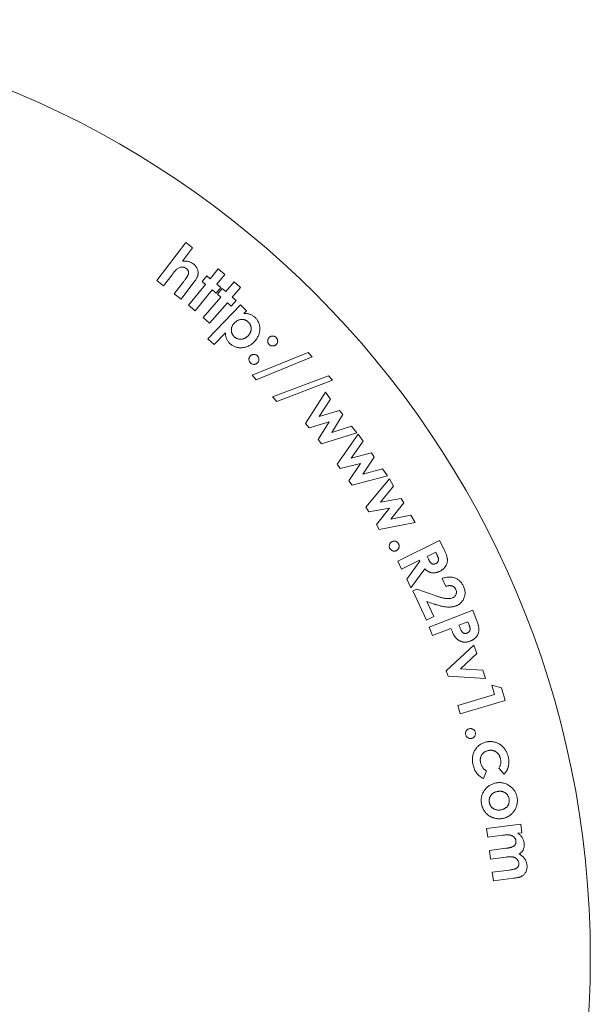
# Model space of a CAD drawing. Units: millimetres. Extents: x -100 to 100, y -100 to 100.
# Drawn here: x 39 to 100, y -5 to 100 of the extents above; entities that cross this region are included whole.
import ezdxf

# ---------------------------------------------------------------- set-up
doc = ezdxf.new("R2010")
doc.units = ezdxf.units.MM

msp = doc.modelspace()

# ---------------------------------------------------------------- linework, layer by layer
at = {"color": 7, "linetype": 'Continuous', "lineweight": 15}
for p, q in [((53.75, 72.18), (56.85, 76.24)), ((57.57, 75.68), (56.49, 74.25)), ((56.85, 76.24), (57.57, 75.68)), ((55.38, 72.8), (54.48, 71.62)), ((58.58, 72.06), (59.09, 72.67)), ((59.09, 72.67), (59.45, 72.37)), ((59.45, 72.37), (60.31, 73.41)), ((61.02, 72.83), (60.16, 71.79)), ((60.31, 73.41), (61.02, 72.83)), ((54.48, 71.62), (53.75, 72.18)), ((55.62, 70.75), (56.6, 72.04)), ((57.82, 72.14), (56.35, 70.2)), ((57.12, 69.55), (58.95, 71.76)), ((58.95, 71.76), (58.58, 72.06)), ((60.58, 71.44), (60.07, 70.83)), ((60.16, 71.79), (60.58, 71.44)), ((61.1, 71.02), (61.99, 72.05)), ((62.69, 71.44), (61.8, 70.41)), ((61.99, 72.05), (62.69, 71.44)), ((56.35, 70.2), (55.62, 70.75)), ((59.65, 71.18), (57.83, 68.96)), ((58.69, 68.23), (60.58, 70.41)), ((60.07, 70.83), (59.65, 71.18)), ((60.22, 70.73), (60.74, 71.33)), ((60.58, 70.41), (60.22, 70.73)), ((60.74, 71.33), (61.1, 71.02)), ((61.8, 70.41), (62.22, 70.06)), ((57.83, 68.96), (57.12, 69.55)), ((59.21, 65.97), (62.67, 69.59)), ((61.28, 69.81), (59.39, 67.62)), ((61.7, 69.45), (61.28, 69.81)), ((62.22, 70.06), (61.7, 69.45)), ((62.67, 69.59), (63.33, 68.96)), ((63.33, 68.96), (63.05, 68.67)), ((59.39, 67.62), (58.69, 68.23)), ((61.07, 66.59), (59.88, 65.34)), ((59.88, 65.34), (59.21, 65.97)), ((63.93, 62.07), (69.89, 64.5)), ((69.89, 64.5), (70.34, 64.02)), ((70.34, 64.02), (64.37, 61.59)), ((64.37, 61.59), (63.93, 62.07)), ((66.11, 59.76), (72.08, 62.02)), ((72.08, 62.02), (72.51, 61.53)), ((72.51, 61.53), (66.54, 59.27)), ((69.63, 56.94), (71.75, 60.25)), ((71.75, 60.25), (72.3, 59.53)), ((66.54, 59.27), (66.11, 59.76)), ((72.3, 59.53), (71.09, 57.66)), ((71.09, 57.66), (73.25, 58.3)), ((73.59, 57.87), (72.42, 55.97)), ((73.25, 58.3), (73.59, 57.87)), ((69.99, 56.48), (69.63, 56.94)), ((72.15, 57.12), (69.99, 56.48)), ((70.97, 55.21), (72.15, 57.12)), ((75.08, 55.93), (71.32, 54.74)), ((72.42, 55.97), (74.52, 56.65)), ((73, 52.59), (75.24, 55.78)), ((74.52, 56.65), (75.08, 55.93)), ((75.24, 55.78), (75.76, 55.04)), ((71.32, 54.74), (70.97, 55.21)), ((75.76, 55.04), (74.48, 53.24)), ((74.48, 53.24), (76.64, 53.79)), ((76.64, 53.79), (76.95, 53.34)), ((73.33, 52.12), (73, 52.59)), ((75.5, 52.66), (73.33, 52.12)), ((74.24, 50.82), (75.5, 52.66)), ((76.95, 53.34), (75.72, 51.52)), ((75.72, 51.52), (77.82, 52.1)), ((77.82, 52.1), (78.35, 51.36)), ((74.58, 50.35), (74.24, 50.82)), ((78.35, 51.36), (74.58, 50.35)), ((76.07, 48), (78.56, 51.03)), ((78.56, 51.03), (79.02, 50.25)), ((79.02, 50.25), (77.6, 48.54)), ((77.6, 48.54), (79.81, 48.92)), ((80.09, 48.45), (78.71, 46.72)), ((79.81, 48.92), (80.09, 48.45)), ((76.37, 47.51), (76.07, 48)), ((78.58, 47.88), (76.37, 47.51)), ((77.18, 46.14), (78.58, 47.88)), ((81.33, 46.36), (77.48, 45.63)), ((78.71, 46.72), (80.87, 47.14)), ((80.87, 47.14), (81.33, 46.36)), ((77.48, 45.63), (77.18, 46.14)), ((79.45, 42.24), (83.91, 44.46)), ((83.91, 44.46), (84.36, 43.56)), ((83.51, 43.19), (82.59, 42.74)), ((83.62, 42.96), (83.51, 43.19)), ((79.87, 41.39), (79.45, 42.24)), ((81.76, 42.33), (79.87, 41.39)), ((80.41, 40.31), (81.8, 42.25)), ((81.8, 42.25), (81.76, 42.33)), ((82.59, 42.74), (82.72, 42.47)), ((82.33, 41.42), (80.87, 39.38)), ((80.87, 39.38), (80.41, 40.31)), ((84.57, 39.54), (84.18, 40.38)), ((81.07, 39.08), (81.48, 39.27)), ((82.52, 35.95), (81.07, 39.08)), ((81.48, 39.27), (83.55, 38.54)), ((82.57, 37.93), (83.32, 36.32)), ((83.34, 37.67), (82.57, 37.93)), ((82.81, 35.19), (87.46, 37)), ((87.46, 37), (87.83, 36.06)), ((83.32, 36.32), (82.52, 35.95)), ((86.94, 35.78), (85.99, 35.41)), ((87.04, 35.53), (86.94, 35.78)), ((83.16, 34.3), (82.81, 35.19)), ((85.13, 35.07), (83.16, 34.3)), ((85.99, 35.41), (86.1, 35.13)), ((84.63, 30.55), (87.58, 33.27)), ((87.58, 33.27), (87.9, 32.38)), ((87.9, 32.38), (86.16, 30.77)), ((84.83, 29.98), (84.63, 30.55)), ((86.16, 30.77), (88.52, 30.62)), ((88.52, 30.62), (88.83, 29.74)), ((88.83, 29.74), (84.83, 29.98)), ((89.5, 29.01), (90.51, 28.74)), ((89.79, 28.02), (89.5, 29.01)), ((90.51, 28.74), (90.91, 27.37)), ((85.86, 26.86), (89.79, 28.02)), ((90.91, 27.37), (86.13, 25.95)), ((86.13, 25.95), (85.86, 26.86)), ((90.81, 19.52), (90.23, 20.17)), ((88.92, 19.87), (88.6, 19.06)), ((88.94, 13.71), (92.58, 14.19)), ((89.06, 12.8), (88.94, 13.71)), ((92.58, 14.19), (92.7, 13.27)), ((90.68, 13.01), (89.06, 12.8)), ((92.7, 13.27), (92.28, 13.22)), ((89.24, 11.38), (91, 11.61)), ((89.36, 10.46), (89.24, 11.38)), ((91, 10.67), (89.36, 10.46)), ((89.54, 9.05), (91.39, 9.29)), ((89.66, 8.13), (89.54, 9.05)), ((91.8, 8.41), (89.66, 8.13))]:
    msp.add_line(p, q, dxfattribs=at)
msp.add_circle((0, 0), 100, dxfattribs=at)
for points, knots in [([(56.9, 73.47), (56.86, 73.49), (56.79, 73.54), (56.66, 73.59), (56.53, 73.62), (56.4, 73.61), (56.26, 73.59), (56.13, 73.54), (55.99, 73.47), (55.91, 73.41), (55.87, 73.38)], [0, 0, 0, 0, 0.12213, 0.238012, 0.354778, 0.474031, 0.596972, 0.723448, 0.857413, 1, 1, 1, 1]), ([(56.49, 74.25), (56.55, 74.26), (56.66, 74.26), (56.82, 74.25), (56.98, 74.24), (57.13, 74.2), (57.27, 74.16), (57.4, 74.11), (57.53, 74.04), (57.61, 73.99), (57.64, 73.96)], [0, 0, 0, 0, 0.142954, 0.27858, 0.408455, 0.532635, 0.652671, 0.770108, 0.884743, 1, 1, 1, 1]), ([(57.64, 73.96), (57.68, 73.93), (57.75, 73.88), (57.84, 73.78), (57.92, 73.68), (57.99, 73.58), (58.05, 73.47), (58.1, 73.35), (58.13, 73.23), (58.14, 73.14), (58.15, 73.1)], [0, 0, 0, 0, 0.130916, 0.258547, 0.381974, 0.503743, 0.625934, 0.748591, 0.872156, 1, 1, 1, 1]), ([(55.87, 73.38), (55.86, 73.36), (55.83, 73.34), (55.79, 73.3), (55.74, 73.24), (55.68, 73.17), (55.61, 73.1), (55.54, 73.01), (55.46, 72.91), (55.41, 72.83), (55.38, 72.8)], [0, 0, 0, 0, 0.064472, 0.145555, 0.244409, 0.360209, 0.494024, 0.644899, 0.813894, 1, 1, 1, 1]), ([(56.6, 72.04), (56.63, 72.08), (56.69, 72.15), (56.77, 72.27), (56.85, 72.37), (56.91, 72.47), (56.97, 72.55), (57.01, 72.63), (57.05, 72.7), (57.08, 72.78), (57.12, 72.86), (57.14, 72.97), (57.14, 73.06), (57.12, 73.16), (57.09, 73.24), (57.04, 73.32), (56.98, 73.4), (56.92, 73.44), (56.9, 73.47)], [0, 0, 0, 0, 0.092204, 0.176942, 0.253963, 0.323084, 0.38436, 0.438484, 0.48438, 0.523533, 0.591084, 0.653099, 0.711031, 0.766785, 0.822156, 0.878453, 0.937558, 1, 1, 1, 1]), ([(58.15, 73.1), (58.15, 73.06), (58.16, 72.98), (58.15, 72.87), (58.13, 72.75), (58.1, 72.63), (58.05, 72.51), (57.99, 72.38), (57.91, 72.26), (57.85, 72.18), (57.82, 72.14)], [0, 0, 0, 0, 0.110621, 0.222146, 0.336112, 0.455865, 0.580849, 0.712245, 0.851886, 1, 1, 1, 1]), ([(63.05, 68.67), (63.11, 68.67), (63.22, 68.67), (63.39, 68.65), (63.55, 68.62), (63.7, 68.57), (63.85, 68.51), (63.98, 68.43), (64.12, 68.34), (64.2, 68.27), (64.24, 68.23)], [0, 0, 0, 0, 0.132914, 0.261156, 0.386469, 0.50889, 0.630024, 0.752123, 0.874544, 1, 1, 1, 1]), ([(62.04, 67.67), (62.02, 67.64), (61.96, 67.58), (61.89, 67.49), (61.84, 67.4), (61.79, 67.3), (61.75, 67.2), (61.72, 67.1), (61.71, 67), (61.7, 66.9), (61.71, 66.8), (61.72, 66.7), (61.75, 66.6), (61.78, 66.51), (61.82, 66.42), (61.88, 66.34), (61.94, 66.26), (61.99, 66.21), (62.02, 66.18)], [0, 0, 0, 0, 0.071472, 0.140181, 0.206007, 0.269932, 0.332283, 0.393757, 0.455173, 0.517138, 0.578471, 0.637926, 0.696924, 0.755267, 0.814357, 0.874331, 0.935861, 1, 1, 1, 1]), ([(63.51, 67.75), (63.49, 67.77), (63.43, 67.82), (63.35, 67.88), (63.26, 67.93), (63.17, 67.97), (63.08, 68), (62.98, 68.02), (62.88, 68.03), (62.78, 68.03), (62.68, 68.02), (62.58, 68), (62.49, 67.97), (62.39, 67.93), (62.3, 67.88), (62.21, 67.82), (62.12, 67.75), (62.07, 67.7), (62.04, 67.67)], [0, 0, 0, 0, 0.064501, 0.127137, 0.187498, 0.246956, 0.30625, 0.365157, 0.425597, 0.486881, 0.548408, 0.609693, 0.671301, 0.732729, 0.796556, 0.861526, 0.929194, 1, 1, 1, 1]), ([(63.49, 66.28), (63.52, 66.31), (63.57, 66.37), (63.64, 66.45), (63.69, 66.55), (63.74, 66.64), (63.77, 66.74), (63.8, 66.84), (63.82, 66.94), (63.82, 67.04), (63.82, 67.14), (63.8, 67.24), (63.78, 67.33), (63.75, 67.42), (63.7, 67.51), (63.65, 67.59), (63.59, 67.68), (63.54, 67.72), (63.51, 67.75)], [0, 0, 0, 0, 0.070372, 0.137749, 0.202839, 0.26659, 0.328478, 0.390242, 0.451935, 0.514178, 0.575753, 0.636058, 0.695157, 0.754335, 0.813453, 0.873774, 0.935805, 1, 1, 1, 1]), ([(64.24, 68.23), (64.28, 68.19), (64.36, 68.11), (64.46, 67.97), (64.55, 67.83), (64.63, 67.68), (64.68, 67.52), (64.72, 67.35), (64.74, 67.18), (64.75, 67), (64.74, 66.81), (64.71, 66.63), (64.66, 66.46), (64.59, 66.29), (64.51, 66.12), (64.41, 65.95), (64.29, 65.79), (64.2, 65.69), (64.15, 65.64)], [0, 0, 0, 0, 0.061221, 0.120434, 0.178272, 0.23619, 0.294227, 0.352849, 0.413227, 0.475928, 0.539422, 0.601862, 0.664688, 0.728024, 0.792745, 0.859135, 0.928379, 1, 1, 1, 1]), ([(61.56, 65.46), (61.52, 65.49), (61.45, 65.57), (61.35, 65.69), (61.27, 65.81), (61.2, 65.95), (61.15, 66.09), (61.11, 66.24), (61.08, 66.41), (61.07, 66.53), (61.07, 66.59)], [0, 0, 0, 0, 0.1232962, 0.243469, 0.3610746, 0.4783809, 0.59803, 0.7241162, 0.8576548, 1, 1, 1, 1]), ([(62.02, 66.18), (62.04, 66.16), (62.09, 66.11), (62.18, 66.06), (62.26, 66.01), (62.35, 65.97), (62.44, 65.94), (62.54, 65.92), (62.64, 65.91), (62.74, 65.91), (62.85, 65.92), (62.95, 65.94), (63.05, 65.98), (63.14, 66.02), (63.23, 66.07), (63.32, 66.13), (63.41, 66.2), (63.46, 66.25), (63.49, 66.28)], [0, 0, 0, 0, 0.062799, 0.1229071, 0.1821481, 0.241118, 0.299479, 0.358869, 0.4198017, 0.4823127, 0.5457797, 0.6077908, 0.6701691, 0.7329622, 0.7967995, 0.8619389, 0.9296183, 1, 1, 1, 1]), ([(65.74, 66.1), (65.77, 66.12), (65.82, 66.17), (65.92, 66.22), (66.02, 66.25), (66.12, 66.25), (66.22, 66.24), (66.32, 66.21), (66.42, 66.16), (66.47, 66.12), (66.49, 66.09)], [0, 0, 0, 0, 0.127605, 0.249959, 0.371622, 0.498617, 0.62584, 0.749345, 0.871776, 1, 1, 1, 1]), ([(64.15, 65.64), (64.1, 65.6), (64.01, 65.5), (63.86, 65.38), (63.7, 65.27), (63.54, 65.19), (63.37, 65.11), (63.19, 65.06), (63.01, 65.02), (62.83, 65.01), (62.64, 65), (62.47, 65.02), (62.29, 65.05), (62.13, 65.1), (61.97, 65.16), (61.83, 65.24), (61.68, 65.34), (61.6, 65.42), (61.56, 65.46)], [0, 0, 0, 0, 0.06936, 0.136586, 0.201754, 0.265479, 0.328687, 0.391391, 0.455006, 0.519801, 0.583917, 0.645478, 0.705364, 0.76425, 0.822365, 0.880531, 0.939556, 1, 1, 1, 1]), ([(65.74, 65.35), (65.72, 65.38), (65.67, 65.43), (65.62, 65.52), (65.59, 65.62), (65.58, 65.73), (65.59, 65.83), (65.62, 65.93), (65.67, 66.02), (65.72, 66.07), (65.74, 66.1)], [0, 0, 0, 0, 0.127624, 0.250558, 0.373735, 0.500749, 0.627991, 0.750363, 0.871757, 1, 1, 1, 1]), ([(66.49, 65.34), (66.46, 65.32), (66.41, 65.27), (66.32, 65.23), (66.22, 65.2), (66.11, 65.19), (66.01, 65.2), (65.91, 65.23), (65.82, 65.28), (65.77, 65.33), (65.74, 65.35)], [0, 0, 0, 0, 0.1264271, 0.2476517, 0.3709777, 0.4984945, 0.6262407, 0.7490969, 0.8720305, 1, 1, 1, 1]), ([(66.49, 66.09), (66.52, 66.06), (66.56, 66.01), (66.61, 65.92), (66.64, 65.82), (66.65, 65.72), (66.64, 65.61), (66.61, 65.51), (66.56, 65.42), (66.51, 65.37), (66.49, 65.34)], [0, 0, 0, 0, 0.127681, 0.250106, 0.371841, 0.500016, 0.627315, 0.74939, 0.872479, 1, 1, 1, 1]), ([(63.74, 63.39), (63.71, 63.42), (63.67, 63.47), (63.62, 63.56), (63.59, 63.66), (63.58, 63.77), (63.59, 63.87), (63.62, 63.97), (63.67, 64.06), (63.72, 64.11), (63.74, 64.14)], [0, 0, 0, 0, 0.1274032, 0.2511873, 0.3726577, 0.5006504, 0.6276724, 0.750982, 0.872756, 1, 1, 1, 1]), ([(63.74, 64.14), (63.77, 64.16), (63.82, 64.21), (63.91, 64.26), (64.01, 64.29), (64.12, 64.29), (64.22, 64.28), (64.32, 64.25), (64.41, 64.2), (64.46, 64.15), (64.49, 64.13)], [0, 0, 0, 0, 0.12769, 0.250125, 0.371868, 0.49885, 0.626158, 0.748593, 0.871691, 1, 1, 1, 1]), ([(64.49, 64.13), (64.51, 64.1), (64.56, 64.05), (64.61, 63.96), (64.64, 63.86), (64.65, 63.76), (64.64, 63.65), (64.61, 63.55), (64.56, 63.46), (64.51, 63.41), (64.48, 63.38)], [0, 0, 0, 0, 0.127891, 0.249449, 0.372546, 0.499825, 0.627213, 0.749841, 0.871489, 1, 1, 1, 1]), ([(64.48, 63.38), (64.46, 63.36), (64.41, 63.31), (64.31, 63.27), (64.21, 63.24), (64.11, 63.23), (64, 63.24), (63.9, 63.27), (63.81, 63.32), (63.76, 63.37), (63.74, 63.39)], [0, 0, 0, 0, 0.1278333, 0.2504053, 0.3722857, 0.5007105, 0.6281613, 0.7507333, 0.8723264, 1, 1, 1, 1]), ([(78.61, 43.59), (78.6, 43.62), (78.57, 43.69), (78.55, 43.79), (78.55, 43.89), (78.57, 44), (78.61, 44.1), (78.66, 44.18), (78.74, 44.26), (78.8, 44.29), (78.83, 44.31)], [0, 0, 0, 0, 0.12811, 0.24971, 0.372268, 0.499752, 0.628048, 0.750352, 0.872698, 1, 1, 1, 1]), ([(78.83, 44.31), (78.86, 44.33), (78.92, 44.36), (79.02, 44.38), (79.13, 44.38), (79.23, 44.36), (79.33, 44.32), (79.41, 44.26), (79.49, 44.19), (79.52, 44.13), (79.54, 44.1)], [0, 0, 0, 0, 0.127448, 0.250409, 0.372188, 0.498933, 0.626558, 0.748628, 0.872255, 1, 1, 1, 1]), ([(79.33, 43.38), (79.3, 43.36), (79.24, 43.33), (79.13, 43.31), (79.03, 43.31), (78.93, 43.33), (78.83, 43.37), (78.74, 43.43), (78.67, 43.5), (78.63, 43.56), (78.61, 43.59)], [0, 0, 0, 0, 0.1281294, 0.249504, 0.373288, 0.5007903, 0.6279921, 0.7503149, 0.8726791, 1, 1, 1, 1]), ([(79.54, 44.1), (79.56, 44.06), (79.59, 44), (79.61, 43.9), (79.61, 43.79), (79.59, 43.69), (79.55, 43.59), (79.49, 43.51), (79.42, 43.43), (79.36, 43.4), (79.33, 43.38)], [0, 0, 0, 0, 0.128425, 0.250324, 0.373183, 0.500747, 0.627792, 0.749739, 0.872385, 1, 1, 1, 1]), ([(84.36, 43.56), (84.39, 43.5), (84.45, 43.38), (84.52, 43.21), (84.59, 43.06), (84.64, 42.91), (84.69, 42.77), (84.72, 42.65), (84.74, 42.54), (84.76, 42.41), (84.76, 42.25), (84.72, 42.06), (84.66, 41.88), (84.58, 41.74), (84.51, 41.63), (84.45, 41.55), (84.38, 41.47), (84.3, 41.4), (84.22, 41.33), (84.13, 41.27), (84.04, 41.21), (83.97, 41.18), (83.94, 41.16)], [0, 0, 0, 0, 0.071041, 0.137004, 0.197791, 0.253478, 0.303822, 0.349379, 0.390211, 0.4262, 0.493104, 0.559563, 0.626874, 0.697118, 0.733233, 0.769158, 0.805616, 0.842821, 0.880702, 0.919211, 0.959029, 1, 1, 1, 1]), ([(82.72, 42.47), (82.74, 42.44), (82.77, 42.38), (82.82, 42.29), (82.87, 42.21), (82.92, 42.14), (82.97, 42.09), (83.01, 42.04), (83.06, 41.99), (83.12, 41.95), (83.2, 41.92), (83.31, 41.92), (83.42, 41.94), (83.5, 41.97), (83.54, 41.99)], [0, 0, 0, 0, 0.100107, 0.192156, 0.276655, 0.353009, 0.422781, 0.485065, 0.540985, 0.591363, 0.684557, 0.779327, 0.882632, 1, 1, 1, 1]), ([(83.54, 41.99), (83.56, 42), (83.61, 42.02), (83.66, 42.07), (83.71, 42.13), (83.75, 42.19), (83.78, 42.25), (83.8, 42.32), (83.81, 42.4), (83.81, 42.46), (83.8, 42.51), (83.79, 42.56), (83.77, 42.61), (83.75, 42.67), (83.73, 42.73), (83.69, 42.8), (83.66, 42.88), (83.63, 42.93), (83.62, 42.96)], [0, 0, 0, 0, 0.0707822, 0.1371993, 0.2026212, 0.26758, 0.3326254, 0.3968364, 0.4609408, 0.5273881, 0.5645652, 0.6072176, 0.6568888, 0.7119333, 0.7747438, 0.8430725, 0.9181431, 1, 1, 1, 1]), ([(83.94, 41.16), (83.9, 41.14), (83.83, 41.11), (83.72, 41.07), (83.61, 41.04), (83.51, 41.01), (83.4, 41), (83.3, 40.99), (83.2, 40.99), (83.09, 41), (82.99, 41.02), (82.9, 41.05), (82.8, 41.09), (82.7, 41.14), (82.61, 41.2), (82.51, 41.26), (82.42, 41.34), (82.36, 41.39), (82.33, 41.42)], [0, 0, 0, 0, 0.068532, 0.134754, 0.198578, 0.260687, 0.320736, 0.379698, 0.437999, 0.496124, 0.553843, 0.61296, 0.672495, 0.733832, 0.796853, 0.861694, 0.929613, 1, 1, 1, 1]), ([(84.18, 40.38), (84.25, 40.4), (84.36, 40.45), (84.55, 40.5), (84.72, 40.53), (84.9, 40.55), (85.07, 40.55), (85.23, 40.54), (85.39, 40.5), (85.55, 40.45), (85.7, 40.39), (85.84, 40.31), (85.97, 40.22), (86.09, 40.11), (86.2, 39.99), (86.3, 39.86), (86.39, 39.71), (86.45, 39.61), (86.47, 39.56)], [0, 0, 0, 0, 0.072227, 0.141113, 0.207185, 0.27119, 0.332681, 0.393318, 0.45347, 0.513676, 0.573385, 0.632072, 0.690712, 0.7497, 0.809098, 0.870589, 0.934129, 1, 1, 1, 1]), ([(85.64, 39.24), (85.63, 39.26), (85.61, 39.3), (85.57, 39.36), (85.53, 39.42), (85.47, 39.47), (85.42, 39.51), (85.36, 39.55), (85.29, 39.58), (85.22, 39.6), (85.15, 39.62), (85.07, 39.63), (85, 39.64), (84.91, 39.63), (84.83, 39.62), (84.75, 39.6), (84.66, 39.57), (84.6, 39.55), (84.57, 39.54)], [0, 0, 0, 0, 0.060338, 0.118135, 0.175531, 0.231511, 0.287898, 0.344411, 0.402575, 0.462609, 0.524119, 0.585342, 0.648387, 0.713081, 0.779903, 0.850249, 0.923051, 1, 1, 1, 1]), ([(85.33, 38.34), (85.37, 38.36), (85.45, 38.4), (85.55, 38.49), (85.63, 38.59), (85.68, 38.71), (85.72, 38.84), (85.72, 38.97), (85.7, 39.11), (85.66, 39.19), (85.64, 39.24)], [0, 0, 0, 0, 0.12937, 0.251374, 0.370819, 0.493258, 0.616432, 0.738752, 0.864607, 1, 1, 1, 1]), ([(86.47, 39.56), (86.5, 39.49), (86.56, 39.36), (86.61, 39.15), (86.64, 38.95), (86.64, 38.75), (86.61, 38.55), (86.56, 38.37), (86.48, 38.18), (86.37, 38.01), (86.25, 37.85), (86.11, 37.72), (85.96, 37.6), (85.85, 37.55), (85.79, 37.52)], [0, 0, 0, 0, 0.091945, 0.179643, 0.264543, 0.347484, 0.429534, 0.51055, 0.593446, 0.678437, 0.762831, 0.8437, 0.922369, 1, 1, 1, 1]), ([(83.55, 38.54), (83.61, 38.51), (83.73, 38.47), (83.9, 38.42), (84.06, 38.37), (84.21, 38.33), (84.34, 38.3), (84.47, 38.27), (84.58, 38.25), (84.72, 38.24), (84.87, 38.24), (85.04, 38.25), (85.19, 38.28), (85.28, 38.32), (85.33, 38.34)], [0, 0, 0, 0, 0.104868, 0.202806, 0.293529, 0.376889, 0.453997, 0.523749, 0.586277, 0.642851, 0.744633, 0.83747, 0.921929, 1, 1, 1, 1]), ([(85.79, 37.52), (85.76, 37.5), (85.69, 37.47), (85.58, 37.44), (85.47, 37.4), (85.35, 37.38), (85.22, 37.36), (85.09, 37.35), (84.96, 37.34), (84.82, 37.34), (84.67, 37.35), (84.51, 37.37), (84.34, 37.4), (84.16, 37.43), (83.97, 37.48), (83.77, 37.53), (83.56, 37.6), (83.41, 37.65), (83.34, 37.67)], [0, 0, 0, 0, 0.044388, 0.089789, 0.136388, 0.184746, 0.234576, 0.286099, 0.339442, 0.395118, 0.453665, 0.516906, 0.584967, 0.657968, 0.735619, 0.818493, 0.906561, 1, 1, 1, 1]), ([(87.83, 36.06), (87.85, 36), (87.9, 35.88), (87.96, 35.71), (88.01, 35.55), (88.05, 35.4), (88.08, 35.26), (88.1, 35.13), (88.12, 35.02), (88.12, 34.91), (88.11, 34.81), (88.1, 34.72), (88.08, 34.63), (88.05, 34.54), (88.02, 34.45), (87.98, 34.36), (87.93, 34.28), (87.87, 34.2), (87.81, 34.12), (87.74, 34.05), (87.66, 33.98), (87.58, 33.92), (87.49, 33.86), (87.4, 33.81), (87.3, 33.76), (87.23, 33.73), (87.19, 33.71)], [0, 0, 0, 0, 0.070204, 0.13562, 0.195847, 0.2514, 0.301852, 0.347546, 0.388853, 0.426014, 0.460377, 0.494278, 0.527912, 0.561481, 0.594982, 0.628696, 0.66313, 0.698016, 0.733558, 0.769185, 0.805352, 0.842011, 0.879861, 0.91859, 0.958531, 1, 1, 1, 1]), ([(85.57, 34.17), (85.55, 34.19), (85.52, 34.23), (85.47, 34.31), (85.42, 34.4), (85.37, 34.51), (85.31, 34.63), (85.25, 34.77), (85.19, 34.91), (85.15, 35.02), (85.13, 35.07)], [0, 0, 0, 0, 0.077909, 0.168593, 0.27199, 0.390005, 0.521874, 0.667674, 0.826546, 1, 1, 1, 1]), ([(86.1, 35.13), (86.12, 35.08), (86.16, 34.98), (86.22, 34.86), (86.27, 34.76), (86.33, 34.69), (86.38, 34.63), (86.44, 34.59), (86.5, 34.56), (86.57, 34.54), (86.64, 34.53), (86.71, 34.53), (86.78, 34.54), (86.83, 34.56), (86.86, 34.57)], [0, 0, 0, 0, 0.152911, 0.28013, 0.383758, 0.463496, 0.530524, 0.595238, 0.658827, 0.723193, 0.788906, 0.855824, 0.925648, 1, 1, 1, 1]), ([(86.86, 34.57), (86.88, 34.58), (86.92, 34.6), (86.98, 34.63), (87.03, 34.67), (87.07, 34.71), (87.11, 34.76), (87.13, 34.81), (87.16, 34.87), (87.17, 34.91), (87.17, 34.93)], [0, 0, 0, 0, 0.137941, 0.270736, 0.393588, 0.515261, 0.63251, 0.752443, 0.872825, 1, 1, 1, 1]), ([(87.17, 34.93), (87.17, 34.95), (87.18, 34.98), (87.17, 35.04), (87.17, 35.11), (87.15, 35.18), (87.13, 35.26), (87.11, 35.34), (87.08, 35.43), (87.05, 35.5), (87.04, 35.53)], [0, 0, 0, 0, 0.081385, 0.175336, 0.279609, 0.396514, 0.526537, 0.67159, 0.828826, 1, 1, 1, 1]), ([(87.19, 33.71), (87.15, 33.7), (87.07, 33.67), (86.96, 33.64), (86.84, 33.61), (86.72, 33.6), (86.61, 33.6), (86.5, 33.61), (86.39, 33.62), (86.28, 33.65), (86.18, 33.69), (86.08, 33.73), (85.98, 33.78), (85.89, 33.84), (85.8, 33.91), (85.72, 33.99), (85.64, 34.07), (85.59, 34.14), (85.57, 34.17)], [0, 0, 0, 0, 0.0698674, 0.1374085, 0.202226, 0.2655999, 0.3270093, 0.3874225, 0.4478878, 0.5078417, 0.5676451, 0.6277491, 0.6871088, 0.7476114, 0.8081338, 0.8705909, 0.9341707, 1, 1, 1, 1]), ([(86.71, 23.72), (86.7, 23.75), (86.69, 23.82), (86.69, 23.93), (86.71, 24.03), (86.76, 24.12), (86.82, 24.21), (86.89, 24.28), (86.98, 24.33), (87.05, 24.35), (87.08, 24.37)], [0, 0, 0, 0, 0.127378, 0.25053, 0.372296, 0.499743, 0.62699, 0.749923, 0.872868, 1, 1, 1, 1]), ([(87.08, 24.37), (87.12, 24.37), (87.18, 24.39), (87.29, 24.38), (87.39, 24.36), (87.48, 24.31), (87.57, 24.25), (87.64, 24.18), (87.69, 24.09), (87.72, 24.02), (87.73, 23.99)], [0, 0, 0, 0, 0.127558, 0.250884, 0.372822, 0.499864, 0.627291, 0.74957, 0.872688, 1, 1, 1, 1]), ([(87.35, 23.34), (87.32, 23.34), (87.25, 23.32), (87.15, 23.33), (87.05, 23.35), (86.95, 23.4), (86.87, 23.46), (86.79, 23.53), (86.74, 23.62), (86.72, 23.69), (86.71, 23.72)], [0, 0, 0, 0, 0.127195, 0.250211, 0.372694, 0.500464, 0.627528, 0.750283, 0.873051, 1, 1, 1, 1]), ([(87.73, 23.99), (87.73, 23.96), (87.75, 23.89), (87.74, 23.78), (87.72, 23.68), (87.68, 23.59), (87.62, 23.5), (87.54, 23.43), (87.45, 23.38), (87.39, 23.35), (87.35, 23.34)], [0, 0, 0, 0, 0.127671, 0.249898, 0.37284, 0.50058, 0.627424, 0.748929, 0.872157, 1, 1, 1, 1]), ([(87.49, 20.51), (87.47, 20.59), (87.44, 20.74), (87.42, 20.96), (87.41, 21.18), (87.43, 21.38), (87.47, 21.58), (87.53, 21.77), (87.61, 21.95), (87.71, 22.12), (87.82, 22.27), (87.94, 22.42), (88.08, 22.54), (88.22, 22.66), (88.38, 22.75), (88.54, 22.83), (88.71, 22.9), (88.83, 22.93), (88.9, 22.95)], [0, 0, 0, 0, 0.074652, 0.145562, 0.213559, 0.278941, 0.342061, 0.404265, 0.466428, 0.528656, 0.5903, 0.650195, 0.708621, 0.766387, 0.823773, 0.881318, 0.940034, 1, 1, 1, 1]), ([(88.9, 22.95), (88.94, 22.95), (89.02, 22.97), (89.15, 22.99), (89.28, 23), (89.41, 23), (89.54, 22.99), (89.66, 22.97), (89.79, 22.94), (89.91, 22.91), (90.03, 22.86), (90.15, 22.81), (90.26, 22.75), (90.37, 22.68), (90.48, 22.61), (90.58, 22.53), (90.67, 22.43), (90.76, 22.34), (90.85, 22.23), (90.93, 22.12), (91, 22.01), (91.06, 21.89), (91.12, 21.76), (91.17, 21.63), (91.21, 21.49), (91.24, 21.4), (91.25, 21.35)], [0, 0, 0, 0, 0.0414759, 0.0825463, 0.1226942, 0.1627813, 0.2029924, 0.2428551, 0.2832208, 0.3239771, 0.3649138, 0.4052004, 0.4455846, 0.4859701, 0.526443, 0.5672627, 0.6087867, 0.6509996, 0.6933961, 0.7359604, 0.7787872, 0.821715, 0.8650793, 0.9090437, 0.9540662, 1, 1, 1, 1]), ([(90.42, 21.16), (90.41, 21.2), (90.38, 21.28), (90.35, 21.39), (90.3, 21.5), (90.24, 21.59), (90.17, 21.68), (90.1, 21.76), (90.02, 21.84), (89.93, 21.9), (89.84, 21.96), (89.74, 22), (89.64, 22.03), (89.53, 22.06), (89.43, 22.07), (89.32, 22.07), (89.2, 22.06), (89.13, 22.04), (89.09, 22.04)], [0, 0, 0, 0, 0.070246, 0.137912, 0.20281, 0.265542, 0.327269, 0.388342, 0.448624, 0.51035, 0.571349, 0.631005, 0.689985, 0.749642, 0.80933, 0.870942, 0.933974, 1, 1, 1, 1]), ([(89.09, 22.04), (89.05, 22.03), (88.98, 22.01), (88.88, 21.97), (88.78, 21.92), (88.69, 21.87), (88.61, 21.81), (88.53, 21.74), (88.47, 21.66), (88.41, 21.57), (88.36, 21.48), (88.32, 21.38), (88.29, 21.28), (88.27, 21.17), (88.26, 21.06), (88.26, 20.95), (88.28, 20.83), (88.29, 20.76), (88.3, 20.72)], [0, 0, 0, 0, 0.066119, 0.129785, 0.191516, 0.25139, 0.310897, 0.369968, 0.429664, 0.490623, 0.551854, 0.6127, 0.67308, 0.734388, 0.797235, 0.862194, 0.929822, 1, 1, 1, 1]), ([(90.23, 20.17), (90.26, 20.21), (90.31, 20.29), (90.37, 20.42), (90.41, 20.54), (90.44, 20.65), (90.45, 20.77), (90.45, 20.9), (90.44, 21.02), (90.42, 21.11), (90.42, 21.16)], [0, 0, 0, 0, 0.144801, 0.277432, 0.400335, 0.513508, 0.626269, 0.744125, 0.868319, 1, 1, 1, 1]), ([(91.25, 21.35), (91.26, 21.31), (91.28, 21.22), (91.3, 21.09), (91.31, 20.96), (91.31, 20.84), (91.31, 20.71), (91.3, 20.59), (91.28, 20.47), (91.26, 20.35), (91.22, 20.23), (91.18, 20.12), (91.14, 20.01), (91.09, 19.9), (91.03, 19.8), (90.96, 19.7), (90.89, 19.61), (90.83, 19.55), (90.81, 19.52)], [0, 0, 0, 0, 0.068627, 0.135547, 0.200985, 0.265723, 0.328902, 0.391803, 0.453609, 0.515546, 0.576838, 0.637246, 0.697311, 0.757675, 0.817695, 0.877594, 0.938619, 1, 1, 1, 1]), ([(88.6, 19.06), (88.53, 19.09), (88.39, 19.16), (88.2, 19.3), (88.03, 19.45), (87.88, 19.62), (87.75, 19.81), (87.64, 20.03), (87.55, 20.26), (87.51, 20.43), (87.49, 20.51)], [0, 0, 0, 0, 0.124589, 0.245958, 0.365274, 0.485081, 0.606424, 0.731925, 0.862445, 1, 1, 1, 1]), ([(88.3, 20.72), (88.31, 20.67), (88.34, 20.57), (88.39, 20.44), (88.45, 20.32), (88.52, 20.21), (88.61, 20.1), (88.7, 20.01), (88.81, 19.94), (88.88, 19.89), (88.92, 19.87)], [0, 0, 0, 0, 0.1384, 0.269693, 0.395416, 0.517869, 0.637654, 0.75697, 0.876985, 1, 1, 1, 1]), ([(88.39, 16.34), (88.38, 16.41), (88.36, 16.53), (88.35, 16.72), (88.36, 16.91), (88.39, 17.09), (88.43, 17.27), (88.5, 17.44), (88.59, 17.61), (88.69, 17.78), (88.8, 17.93), (88.93, 18.07), (89.07, 18.2), (89.22, 18.3), (89.38, 18.4), (89.56, 18.47), (89.74, 18.54), (89.86, 18.56), (89.93, 18.58)], [0, 0, 0, 0, 0.064349, 0.126814, 0.187971, 0.248428, 0.309207, 0.370349, 0.432984, 0.497363, 0.561815, 0.624772, 0.686592, 0.747667, 0.808921, 0.871161, 0.934552, 1, 1, 1, 1]), ([(89.93, 18.58), (90, 18.59), (90.14, 18.61), (90.34, 18.62), (90.54, 18.61), (90.73, 18.57), (90.92, 18.52), (91.11, 18.44), (91.29, 18.34), (91.4, 18.26), (91.46, 18.22)], [0, 0, 0, 0, 0.130109, 0.256617, 0.379548, 0.500853, 0.622207, 0.74497, 0.870263, 1, 1, 1, 1]), ([(91.46, 18.22), (91.5, 18.19), (91.6, 18.11), (91.73, 17.98), (91.84, 17.85), (91.94, 17.71), (92.02, 17.56), (92.09, 17.4), (92.15, 17.24), (92.17, 17.12), (92.18, 17.07)], [0, 0, 0, 0, 0.1306, 0.258061, 0.381886, 0.504709, 0.626434, 0.7491, 0.872828, 1, 1, 1, 1]), ([(90.1, 17.68), (90.07, 17.67), (89.99, 17.65), (89.88, 17.62), (89.78, 17.58), (89.69, 17.53), (89.6, 17.47), (89.53, 17.41), (89.46, 17.33), (89.39, 17.26), (89.34, 17.17), (89.29, 17.08), (89.26, 16.99), (89.23, 16.9), (89.22, 16.8), (89.21, 16.7), (89.22, 16.6), (89.23, 16.53), (89.23, 16.5)], [0, 0, 0, 0, 0.071274, 0.139709, 0.205026, 0.268563, 0.331118, 0.39262, 0.453831, 0.515805, 0.577007, 0.636712, 0.695356, 0.754057, 0.813284, 0.873707, 0.935347, 1, 1, 1, 1]), ([(91.33, 16.89), (91.33, 16.93), (91.31, 16.99), (91.28, 17.09), (91.24, 17.18), (91.19, 17.26), (91.13, 17.34), (91.06, 17.41), (90.99, 17.48), (90.91, 17.54), (90.82, 17.59), (90.73, 17.63), (90.63, 17.66), (90.53, 17.69), (90.43, 17.7), (90.32, 17.7), (90.21, 17.69), (90.14, 17.68), (90.1, 17.68)], [0, 0, 0, 0, 0.0642712, 0.1265355, 0.1869444, 0.2465918, 0.3057198, 0.3656284, 0.4260404, 0.4880018, 0.5503868, 0.6118606, 0.6731536, 0.7354934, 0.7984875, 0.8629165, 0.9299104, 1, 1, 1, 1]), ([(90.47, 15.71), (90.51, 15.72), (90.59, 15.73), (90.69, 15.77), (90.79, 15.81), (90.88, 15.86), (90.97, 15.91), (91.04, 15.98), (91.12, 16.05), (91.18, 16.13), (91.23, 16.21), (91.28, 16.3), (91.31, 16.39), (91.34, 16.48), (91.35, 16.58), (91.36, 16.68), (91.35, 16.79), (91.34, 16.86), (91.33, 16.89)], [0, 0, 0, 0, 0.07018, 0.137942, 0.202783, 0.265868, 0.327488, 0.388602, 0.449459, 0.511134, 0.572418, 0.632471, 0.691413, 0.750628, 0.810538, 0.871625, 0.934567, 1, 1, 1, 1]), ([(92.18, 17.07), (92.19, 17.02), (92.21, 16.94), (92.22, 16.81), (92.22, 16.68), (92.22, 16.56), (92.2, 16.43), (92.18, 16.31), (92.15, 16.18), (92.11, 16.06), (92.07, 15.93), (92.01, 15.82), (91.95, 15.71), (91.89, 15.6), (91.81, 15.5), (91.73, 15.4), (91.64, 15.31), (91.55, 15.22), (91.45, 15.14), (91.35, 15.07), (91.24, 15), (91.13, 14.95), (91.02, 14.9), (90.9, 14.85), (90.78, 14.82), (90.69, 14.8), (90.65, 14.79)], [0, 0, 0, 0, 0.042259, 0.084159, 0.125924, 0.167372, 0.208716, 0.250758, 0.293011, 0.33564, 0.378497, 0.420416, 0.462026, 0.503244, 0.544472, 0.585758, 0.627378, 0.669255, 0.711093, 0.7524, 0.793551, 0.834273, 0.875323, 0.916493, 0.957895, 1, 1, 1, 1]), ([(90.65, 14.79), (90.61, 14.79), (90.52, 14.77), (90.4, 14.76), (90.27, 14.76), (90.15, 14.76), (90.02, 14.78), (89.89, 14.8), (89.77, 14.83), (89.65, 14.86), (89.53, 14.91), (89.41, 14.96), (89.3, 15.02), (89.19, 15.09), (89.09, 15.16), (89, 15.24), (88.91, 15.33), (88.82, 15.42), (88.74, 15.52), (88.67, 15.63), (88.6, 15.74), (88.55, 15.85), (88.5, 15.97), (88.45, 16.09), (88.42, 16.21), (88.4, 16.3), (88.39, 16.34)], [0, 0, 0, 0, 0.042158, 0.083959, 0.125297, 0.166319, 0.207564, 0.249128, 0.290962, 0.333177, 0.375625, 0.417147, 0.458368, 0.499211, 0.540075, 0.581053, 0.622099, 0.663877, 0.705667, 0.747145, 0.788479, 0.829837, 0.87156, 0.913668, 0.956323, 1, 1, 1, 1]), ([(89.23, 16.5), (89.24, 16.46), (89.25, 16.39), (89.29, 16.3), (89.33, 16.21), (89.38, 16.12), (89.44, 16.04), (89.5, 15.97), (89.58, 15.9), (89.66, 15.85), (89.75, 15.79), (89.84, 15.75), (89.94, 15.72), (90.04, 15.7), (90.14, 15.68), (90.25, 15.68), (90.36, 15.69), (90.44, 15.7), (90.47, 15.71)], [0, 0, 0, 0, 0.0642689, 0.1265328, 0.1866328, 0.2460375, 0.3052367, 0.3645917, 0.4244454, 0.4866826, 0.5493219, 0.61053, 0.6720241, 0.7342464, 0.7973352, 0.8623695, 0.9299572, 1, 1, 1, 1]), ([(92.06, 12.39), (92.06, 12.43), (92.05, 12.5), (92.01, 12.61), (91.95, 12.7), (91.88, 12.79), (91.79, 12.87), (91.69, 12.93), (91.58, 12.98), (91.48, 13.01), (91.39, 13.03), (91.31, 13.04), (91.23, 13.04), (91.13, 13.04), (91.03, 13.04), (90.92, 13.03), (90.8, 13.02), (90.72, 13.01), (90.68, 13.01)], [0, 0, 0, 0, 0.065705, 0.129551, 0.194027, 0.260136, 0.327627, 0.395572, 0.466751, 0.541289, 0.581766, 0.627092, 0.676875, 0.731253, 0.790915, 0.855358, 0.925231, 1, 1, 1, 1]), ([(92.28, 13.22), (92.33, 13.18), (92.42, 13.12), (92.54, 13), (92.65, 12.88), (92.74, 12.75), (92.81, 12.61), (92.87, 12.46), (92.92, 12.3), (92.93, 12.19), (92.94, 12.14)], [0, 0, 0, 0, 0.131377, 0.258421, 0.381936, 0.503898, 0.625096, 0.746932, 0.87131, 1, 1, 1, 1]), ([(91, 11.61), (91.04, 11.61), (91.12, 11.62), (91.23, 11.64), (91.33, 11.66), (91.42, 11.68), (91.5, 11.7), (91.58, 11.72), (91.64, 11.74), (91.72, 11.77), (91.8, 11.82), (91.88, 11.88), (91.95, 11.95), (92, 12.03), (92.04, 12.11), (92.07, 12.2), (92.07, 12.29), (92.07, 12.36), (92.06, 12.39)], [0, 0, 0, 0, 0.079734, 0.153707, 0.221741, 0.284782, 0.34146, 0.393794, 0.440189, 0.481601, 0.555937, 0.624907, 0.688841, 0.749949, 0.810186, 0.871088, 0.93359, 1, 1, 1, 1]), ([(92.94, 12.14), (92.95, 12.08), (92.96, 11.97), (92.95, 11.81), (92.91, 11.65), (92.86, 11.5), (92.78, 11.35), (92.68, 11.22), (92.56, 11.1), (92.47, 11.03), (92.42, 10.99)], [0, 0, 0, 0, 0.127361, 0.250194, 0.370816, 0.492387, 0.614225, 0.738592, 0.865906, 1, 1, 1, 1]), ([(92.37, 10.05), (92.36, 10.08), (92.35, 10.16), (92.31, 10.27), (92.25, 10.36), (92.18, 10.45), (92.1, 10.53), (92, 10.59), (91.89, 10.64), (91.79, 10.68), (91.71, 10.69), (91.63, 10.7), (91.55, 10.71), (91.46, 10.71), (91.35, 10.7), (91.25, 10.7), (91.13, 10.69), (91.05, 10.68), (91, 10.67)], [0, 0, 0, 0, 0.068069, 0.134393, 0.1997, 0.266443, 0.333706, 0.401811, 0.471526, 0.544522, 0.584229, 0.628817, 0.677898, 0.731617, 0.791261, 0.855733, 0.9251, 1, 1, 1, 1]), ([(92.42, 10.99), (92.48, 10.96), (92.59, 10.9), (92.74, 10.79), (92.87, 10.67), (92.98, 10.53), (93.08, 10.37), (93.15, 10.21), (93.21, 10.04), (93.23, 9.91), (93.24, 9.85)], [0, 0, 0, 0, 0.131005, 0.257312, 0.380841, 0.504074, 0.626849, 0.74884, 0.873182, 1, 1, 1, 1]), ([(91.39, 9.29), (91.44, 9.3), (91.54, 9.31), (91.67, 9.34), (91.79, 9.37), (91.9, 9.4), (92, 9.43), (92.08, 9.47), (92.15, 9.51), (92.21, 9.55), (92.26, 9.6), (92.3, 9.65), (92.33, 9.71), (92.35, 9.77), (92.37, 9.83), (92.38, 9.9), (92.38, 9.97), (92.37, 10.02), (92.37, 10.05)], [0, 0, 0, 0, 0.106442, 0.203985, 0.29303, 0.373162, 0.445611, 0.509608, 0.567319, 0.617982, 0.664766, 0.711006, 0.755919, 0.801631, 0.847871, 0.895962, 0.946476, 1, 1, 1, 1]), ([(93.24, 9.85), (93.25, 9.79), (93.26, 9.67), (93.25, 9.48), (93.21, 9.31), (93.15, 9.15), (93.07, 9), (92.98, 8.86), (92.86, 8.75), (92.75, 8.67), (92.65, 8.62), (92.57, 8.58), (92.47, 8.54), (92.36, 8.51), (92.23, 8.48), (92.1, 8.46), (91.95, 8.43), (91.85, 8.42), (91.8, 8.41)], [0, 0, 0, 0, 0.081443, 0.158564, 0.234046, 0.308179, 0.380301, 0.449411, 0.51745, 0.585459, 0.621432, 0.662032, 0.70668, 0.755671, 0.809917, 0.868374, 0.931719, 1, 1, 1, 1])]:
    msp.add_open_spline(points, degree=3, knots=knots, dxfattribs=at)

doc.saveas('drawing.dxf')
